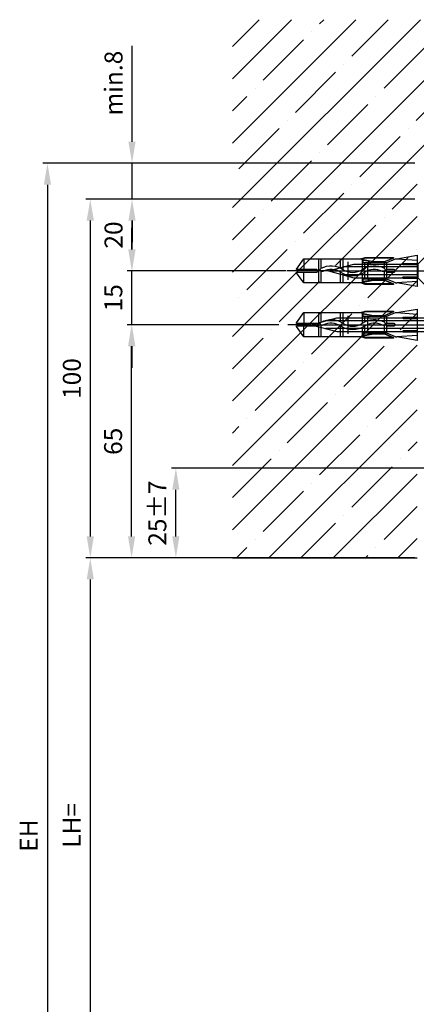
# Model space of a CAD drawing. Units: millimetres. Extents: x -3432 to 5220, y -2987 to 2458.
# Drawn here: x 4889 to 5000, y 1971 to 2245 of the extents above; entities that cross this region are included whole.
import ezdxf

# ---------------------------------------------------------------- set-up
doc = ezdxf.new("R2010")
doc.units = ezdxf.units.MM
for name, color, linetype in [('Building-Gebäude', 6, 'Continuous'), ('dimension-Bemassung', 5, 'Continuous'), ('hatching-Schraffur', 5, 'Continuous'), ('hiddenline-hinterliegendelinie', 6, 'Continuous'), ('outline-Körperkante', 7, 'Continuous'), ('Text', 5, 'Continuous')]:
    doc.layers.add(name, color=color, linetype=linetype)
doc.dimstyles.new('Details', dxfattribs={"dimtxt": 5, "dimasz": 6, "dimexe": 1.25, "dimexo": 0.625, "dimgap": 2, "dimtad": 1, "dimdec": 1, "dimtxsty": 'Standard', "dimcen": 2.5, "dimadec": 0, "dimazin": 0, "dimtfac": 1, "dimtdec": 1, "dimtmove": 0, "dimatfit": 3, "dimfxl": 0, "dimarcsym": 0})

# ---------------------------------------------------------------- blocks, each defined once
blk = doc.blocks.new('*D52')
at = {"layer": 'Defpoints', "color": 0}
for p in [(0, 100), (-91.02, 0), (0, 0)]:
    blk.add_point(p, dxfattribs=at)
at = {"layer": 'dimension-Bemassung', "color": 0, "lineweight": -2}
for p, q in [((-0.62, 100), (-92.27, 100)), ((-91.02, 94), (-91.02, 6)), ((-0.62, 0), (-92.27, 0))]:
    blk.add_line(p, q, dxfattribs=at)
at = {"layer": 'dimension-Bemassung', "color": 0}
for points in [[(-92.02, 94), (-90.02, 94), (-91.02, 100)], [(-92.02, 6), (-90.02, 6), (-91.02, 0)]]:
    blk.add_solid(points, dxfattribs=at)
at = {"layer": 'dimension-Bemassung', "color": 0, "insert": (-95.52, 50), "char_height": 5, "attachment_point": 5, "rotation": 90}
blk.add_mtext('100', dxfattribs=at)
blk = doc.blocks.new('*D53')
at = {"layer": 'Defpoints', "color": 0}
for p in [(-51.45, 0), (-91.02, -2095), (-51.45, -2095)]:
    blk.add_point(p, dxfattribs=at)
at = {"layer": 'dimension-Bemassung', "color": 0, "lineweight": -2}
for p, q in [((-52.07, 0), (-92.27, 0)), ((-91.02, -6), (-91.02, -2089)), ((-52.07, -2095), (-92.27, -2095))]:
    blk.add_line(p, q, dxfattribs=at)
at = {"layer": 'dimension-Bemassung', "color": 0}
for points in [[(-92.02, -6), (-90.02, -6), (-91.02, 0)], [(-92.02, -2089), (-90.02, -2089), (-91.02, -2095)]]:
    blk.add_solid(points, dxfattribs=at)
at = {"layer": 'dimension-Bemassung', "color": 0, "insert": (-95.57, -74.53), "char_height": 5, "attachment_point": 5, "rotation": 90}
blk.add_mtext('LH=', dxfattribs=at)
blk = doc.blocks.new('*D51')
at = {"layer": 'Defpoints', "color": 0}
for p in [(-79.52, 65), (-39.69, 65), (-39.69, 0)]:
    blk.add_point(p, dxfattribs=at)
at = {"layer": 'dimension-Bemassung', "color": 0, "lineweight": -2}
for p, q in [((-40.31, 65), (-80.77, 65)), ((-79.52, 6), (-79.52, 59)), ((-40.31, 0), (-80.77, 0))]:
    blk.add_line(p, q, dxfattribs=at)
at = {"layer": 'dimension-Bemassung', "color": 0}
for points in [[(-80.52, 59), (-78.52, 59), (-79.52, 65)], [(-80.52, 6), (-78.52, 6), (-79.52, 0)]]:
    blk.add_solid(points, dxfattribs=at)
at = {"layer": 'dimension-Bemassung', "color": 0, "insert": (-84.02, 32.5), "char_height": 5, "attachment_point": 5, "rotation": 90}
blk.add_mtext('65', dxfattribs=at)
blk = doc.blocks.new('*D50')
at = {"layer": 'Defpoints', "color": 0}
for p in [(-79.46, 80), (-37.07, 80), (-37.86, 65)]:
    blk.add_point(p, dxfattribs=at)
at = {"layer": 'dimension-Bemassung', "color": 0, "lineweight": -2}
for p, q in [((-79.46, 86), (-79.46, 92)), ((-37.69, 80), (-80.71, 80)), ((-79.46, 65), (-79.46, 80)), ((-38.48, 65), (-80.71, 65)), ((-79.46, 59), (-79.46, 53))]:
    blk.add_line(p, q, dxfattribs=at)
at = {"layer": 'dimension-Bemassung', "color": 0}
for points in [[(-80.46, 86), (-78.46, 86), (-79.46, 80)], [(-80.46, 59), (-78.46, 59), (-79.46, 65)]]:
    blk.add_solid(points, dxfattribs=at)
at = {"layer": 'dimension-Bemassung', "color": 0, "insert": (-83.96, 72.5), "char_height": 5, "attachment_point": 5, "rotation": 90}
blk.add_mtext('15', dxfattribs=at)
blk = doc.blocks.new('*D49')
at = {"layer": 'Defpoints', "color": 0}
for p in [(-79.4, 100), (0, 100), (-35.92, 80)]:
    blk.add_point(p, dxfattribs=at)
at = {"layer": 'dimension-Bemassung', "color": 0, "lineweight": -2}
for p, q in [((-0.62, 100), (-80.65, 100)), ((-79.4, 86), (-79.4, 94)), ((-36.54, 80), (-80.65, 80))]:
    blk.add_line(p, q, dxfattribs=at)
at = {"layer": 'dimension-Bemassung', "color": 0}
for points in [[(-80.4, 94), (-78.4, 94), (-79.4, 100)], [(-80.4, 86), (-78.4, 86), (-79.4, 80)]]:
    blk.add_solid(points, dxfattribs=at)
at = {"layer": 'dimension-Bemassung', "color": 0, "insert": (-83.9, 90), "char_height": 5, "attachment_point": 5, "rotation": 90}
blk.add_mtext('20', dxfattribs=at)
blk = doc.blocks.new('*D48')
at = {"layer": 'Defpoints', "color": 0}
for p in [(-79.4, 110), (0, 110), (0, 100)]:
    blk.add_point(p, dxfattribs=at)
at = {"layer": 'dimension-Bemassung', "color": 0, "lineweight": -2}
for p, q in [((-79.4, 116), (-79.4, 142.67)), ((-0.62, 110), (-80.65, 110)), ((-79.4, 100), (-79.4, 110)), ((-0.62, 100), (-80.65, 100)), ((-79.4, 94), (-79.4, 88))]:
    blk.add_line(p, q, dxfattribs=at)
at = {"layer": 'dimension-Bemassung', "color": 0}
for points in [[(-80.4, 116), (-78.4, 116), (-79.4, 110)], [(-80.4, 94), (-78.4, 94), (-79.4, 100)]]:
    blk.add_solid(points, dxfattribs=at)
at = {"layer": 'dimension-Bemassung', "color": 0, "insert": (-83.9, 132.33), "char_height": 5, "attachment_point": 5, "rotation": 90}
blk.add_mtext('min.8', dxfattribs=at)
blk = doc.blocks.new('*D47')
at = {"layer": 'Defpoints', "color": 0}
for p in [(0, 110), (-102.95, -2095), (-51.45, -2095)]:
    blk.add_point(p, dxfattribs=at)
at = {"layer": 'dimension-Bemassung', "color": 0, "lineweight": -2}
for p, q in [((-0.62, 110), (-104.2, 110)), ((-102.95, 104), (-102.95, -2089)), ((-52.07, -2095), (-104.2, -2095))]:
    blk.add_line(p, q, dxfattribs=at)
at = {"layer": 'dimension-Bemassung', "color": 0}
for points in [[(-103.95, 104), (-101.95, 104), (-102.95, 110)], [(-103.95, -2089), (-101.95, -2089), (-102.95, -2095)]]:
    blk.add_solid(points, dxfattribs=at)
at = {"layer": 'dimension-Bemassung', "color": 0, "insert": (-107.53, -77.36), "char_height": 5, "attachment_point": 5, "rotation": 90}
blk.add_mtext('EH', dxfattribs=at)
blk = doc.blocks.new('*D55')
at = {"layer": 'Defpoints', "color": 0}
for p in [(-67.19, 25), (23.5, 25), (-51.45, 0)]:
    blk.add_point(p, dxfattribs=at)
at = {"layer": 'dimension-Bemassung', "color": 0, "lineweight": -2}
for p, q in [((22.88, 25), (-68.44, 25)), ((-67.19, 6), (-67.19, 19)), ((-52.07, 0), (-68.44, 0))]:
    blk.add_line(p, q, dxfattribs=at)
at = {"layer": 'dimension-Bemassung', "color": 0}
for points in [[(-68.19, 19), (-66.19, 19), (-67.19, 25)], [(-68.19, 6), (-66.19, 6), (-67.19, 0)]]:
    blk.add_solid(points, dxfattribs=at)
at = {"layer": 'dimension-Bemassung', "color": 0, "insert": (-71.69, 12.5), "char_height": 5, "attachment_point": 5, "rotation": 90}
blk.add_mtext('25±7', dxfattribs=at)
blk = doc.blocks.new('Kunststoffdübel_M5')
at = {"layer": 'hiddenline-hinterliegendelinie'}
for p, q in [((2.5, 19.33), (-2.5, 19.33)), ((-1.94, 13.73), (-2.4, 13.27)), ((-2.4, 13.73), (-2.4, 13.27)), ((-2.4, 13.73), (2.4, 13.73)), ((1.94, 13.73), (2.4, 13.27)), ((2.4, 13.73), (2.4, 13.27)), ((-2.98, 0), (-3.36, 5.69)), ((3.36, 5.69), (2.98, 0))]:
    blk.add_line(p, q, dxfattribs=at)
for points in [[(-3.36, 6.05), (-2.35, 8.4), (-2.35, 15.12), (-2.89, 15.12), (-2.48, 12.12), (-2.48, 9.1), (-3.57, 6.56), (-3.77, 6.56), (-3.77, 14.39), (-3.77, 14.44), (-3.36, 15.64), (-3.36, 17.81), (-3.36, 31.58), (-0.5, 33.6), (-0.34, 33.6), (-0.34, 27.96, 1), (0.34, 27.96), (0.34, 33.6), (0.5, 33.6), (3.36, 31.58), (3.36, 17.81), (3.36, 15.64), (3.77, 14.44), (3.77, 14.39), (3.77, 6.56), (3.57, 6.56), (2.48, 9.1), (2.48, 12.12), (2.89, 15.12), (2.35, 15.12), (2.35, 8.4), (3.36, 6.05)], [(1.74, 0), (-1.74, 0), (-1.74, 3.9, 1), (-2, 3.9), (-2, 0), (-4.37, 0), (-3.36, 5.69)], [(3.36, 5.69), (4.37, 0), (2, 0), (2, 3.9, 1), (1.74, 3.9), (1.74, 0)]]:
    blk.add_lwpolyline(points, format="xyb", dxfattribs=at)
for points in [[(-3.36, 31.58), (-0.34, 31.58)], [(3.36, 31.58), (0.34, 31.58)], [(-3.36, 27.35), (3.36, 27.35)], [(-3.36, 26.68), (-0.15, 26.68)], [(0.76, 26.68), (3.36, 26.68)], [(-3.36, 21.3), (-0.37, 21.3)], [(-3.36, 20.63), (-0.78, 20.63)], [(0.39, 20.63), (3.36, 20.63)], [(0.79, 21.3), (3.36, 21.3)], [(-3.36, 15.64), (-3.36, 17.81)], [(-3.77, 14.44), (-3.57, 14.39)], [(-3.23, 15.4), (-2.57, 12.12), (-2.57, 9.1), (-3.57, 6.72)], [(-3.57, 6.56), (-3.57, 14.39), (-3.23, 15.4)], [(-3.23, 15.4), (-3.36, 15.64)], [(-2.89, 15.12), (-3.23, 15.4)], [(-3.05, 15.25), (-0.77, 15.25)], [(-2.35, 14.58), (-0.37, 14.58)], [(0.4, 15.25), (3.05, 15.25)], [(0.8, 14.58), (2.35, 14.58)], [(3.23, 15.4), (2.57, 12.12), (2.57, 9.1), (3.57, 6.72)], [(2.89, 15.12), (3.23, 15.4)], [(3.23, 15.4), (3.36, 15.64)], [(3.57, 6.56), (3.57, 14.39), (3.23, 15.4)], [(3.77, 14.44), (3.57, 14.39)], [(-2.57, 12.12), (-2.48, 12.12)], [(2.57, 12.12), (2.48, 12.12)], [(-2.57, 9.1), (-2.48, 9.1)], [(-0.14, 9.21), (-2.35, 9.21)], [(-0.31, 8.54), (-2.35, 8.54)], [(2.35, 8.54), (0.31, 8.54)], [(2.35, 9.21), (0.76, 9.21)], [(2.57, 9.1), (2.48, 9.1)], [(-3.36, 6.05), (-3.36, 5.69)], [(3.36, 6.05), (3.36, 5.69)]]:
    blk.add_lwpolyline(points, dxfattribs=at)
for points in [[(0.75, 26.7, -0.277611), (0.42, 20.67, 0.307766), (0.42, 15.22, -0.277181), (0.76, 9.21, -1), (-0.14, 9.68, 0.277181), (-0.42, 14.66, -0.307766), (-0.42, 21.24, 0.277611), (-0.14, 26.23, -1)], [(-0.34, 8.4), (-0.34, 6.43, 1), (0.34, 6.43), (0.34, 8.4, 1)]]:
    blk.add_lwpolyline(points, format="xyb", close=True, dxfattribs=at)
blk = doc.blocks.new('Befestigungsschraube Kämpfer')
at = {"layer": 'hiddenline-hinterliegendelinie'}
for p, q in [((-0.01, 6), (-4.11, 1.9)), ((-0.01, -6), (-0.01, 6)), ((-0.01, -6), (-0.01, 6)), ((-29.01, 0), (-21.92, 1.9)), ((-29.01, 0), (2.71, 0)), ((-29.01, 0), (-21.92, -1.9)), ((-4.11, 1.1), (-24.9, 1.1)), ((-21.92, 1.9), (-4.11, 1.9)), ((-4.11, 1.9), (-4.11, -1.9)), ((-4.11, 1.9), (-4.11, -1.9)), ((-2.01, 1.9), (-2.01, 0)), ((-0.01, 1.9), (-2.01, 1.9)), ((-2.01, 0.95), (-0.01, 0.95)), ((-2.01, 0), (-2.01, -1.9)), ((-4.11, -1.1), (-24.9, -1.1)), ((-21.92, -1.9), (-4.11, -1.9)), ((-0.01, -6), (-4.11, -1.9)), ((-2.01, -0.95), (-0.01, -0.95)), ((-2.01, -1.9), (-0.01, -1.9))]:
    blk.add_line(p, q, dxfattribs=at)
blk = doc.blocks.new('Kämpferbefestigungsschraube 2')
at = {"layer": 'hiddenline-hinterliegendelinie'}
for p, q in [((0, 6), (-4.1, 1.9)), ((0, -6), (0, 6)), ((0, -6), (0, 6)), ((-39, 0), (-31.91, 1.9)), ((-39, 0), (2.72, 0)), ((-39, 0), (-31.91, -1.9)), ((-4.1, 1.1), (-34.89, 1.1)), ((-31.91, 1.9), (-4.1, 1.9)), ((-4.1, 1.9), (-4.1, -1.9)), ((-4.1, 1.9), (-4.1, -1.9)), ((0, 1.9), (-2, 1.9)), ((-2, 1.9), (-2, 0)), ((-2, 0.95), (0, 0.95)), ((-2, 0), (-2, -1.9)), ((-4.1, -1.1), (-34.89, -1.1)), ((-31.91, -1.9), (-4.1, -1.9)), ((0, -6), (-4.1, -1.9)), ((-2, -0.95), (0, -0.95)), ((-2, -1.9), (0, -1.9))]:
    blk.add_line(p, q, dxfattribs=at)
blk = doc.blocks.new('WD2201_kämpferbefestigung kpl')
at = {"layer": 'hiddenline-hinterliegendelinie'}
for p, q in [((-24.68, 15), (-36.29, 15)), ((-29.49, 0), (-35.96, 0))]:
    blk.add_line(p, q, dxfattribs=at)
for name, p in [('Befestigungsschraube Kämpfer', (4.32, 15)), ('Kämpferbefestigungsschraube 2', (9.51, 0))]:
    blk.add_blockref(name, p, dxfattribs=at)
at = {"layer": 'outline-Körperkante', "rotation": 90}
for p in [(0, 15), (0, 0)]:
    blk.add_blockref('Kunststoffdübel_M5', p, dxfattribs=at)
blk = doc.blocks.new('SR_WD2201_Rahmenlos_Antriebsquerschnitt_mit_Einhängeblech_kpl')
blk.add_blockref('WD2201_kämpferbefestigung kpl', (0, 65))
blk = doc.blocks.new('SR_WD2201_OF_Rahmenlos_Sturz_kpl')
at = {"layer": 'hatching-Schraffur'}
h = blk.add_hatch(dxfattribs=at)
h.set_pattern_fill('ANSI35', color=256, scale=2, style=0)
h.set_pattern_definition([(45, (0, 10), (-8.98026, 8.98026), []), (45, (8.98, 10), (-8.98026, 8.98026), [15.875, -3.175, 0, -3.175])])
h.paths.add_polyline_path([(-51.45, 150), (-51.45, 0), (0, 0), (0, 110), (220, 110), (220, 150)])
at = {"layer": 'Building-Gebäude'}
blk.add_line((-51.45, 0), (0, 0), dxfattribs=at)
at = {"layer": 'dimension-Bemassung'}
blk.add_blockref('SR_WD2201_Rahmenlos_Antriebsquerschnitt_mit_Einhängeblech_kpl', (0, 0), dxfattribs=at)
dim = blk.add_linear_dim(base=(-79.4, 110), p1=(0, 100), p2=(0, 110), angle=90, text='min.8', dimstyle='Details', dxfattribs=at)
dim.commit()
dim.dimension.update_dxf_attribs({"geometry": '*D48', "text_midpoint": (-83.9, 132.33)})
for base, p1, text, picture, middle in [((-102.95, -2095), (0, 110), 'EH', '*D47', (-107.53, -77.36)), ((-91.02, -2095), (-51.45, 0), 'LH=', '*D53', (-95.57, -74.53))]:
    dim = blk.add_linear_dim(base=base, p1=p1, p2=(-51.45, -2095), angle=90, text=text, dimstyle='Details', override={"dimtmove": 2}, dxfattribs=at)
    dim.commit()
    dim.dimension.update_dxf_attribs({"geometry": picture, "text_midpoint": middle, "dimtype": 128})
for base, p1, p2, picture, middle in [((-91.02, 0), (0, 100), (0, 0), '*D52', (-95.52, 50)), ((-79.4, 100), (-35.92, 80), (0, 100), '*D49', (-83.9, 90)), ((-79.46, 80), (-37.86, 65), (-37.07, 80), '*D50', (-83.96, 72.5)), ((-79.52, 65), (-39.69, 0), (-39.69, 65), '*D51', (-84.02, 32.5))]:
    dim = blk.add_linear_dim(base=base, p1=p1, p2=p2, angle=90, dimstyle='Details', dxfattribs=at)
    dim.commit()
    dim.dimension.update_dxf_attribs({"geometry": picture, "text_midpoint": middle})
dim = blk.add_linear_dim(base=(-67.19, 25), p1=(-51.45, 0), p2=(23.5, 25), angle=90, dimstyle='Details', override={"dimgap": 2, "dimtol": 1, "dimlim": 0, "dimtp": 7, "dimtm": 7}, dxfattribs=at)
dim.commit()
dim.dimension.update_dxf_attribs({"geometry": '*D55', "text_midpoint": (-71.69, 12.5)})

msp = doc.modelspace()

# ---------------------------------------------------------------- block references
at = {"layer": 'Text'}
msp.add_blockref('SR_WD2201_OF_Rahmenlos_Sturz_kpl', (5000, 2095), dxfattribs=at)

doc.saveas('drawing.dxf')
